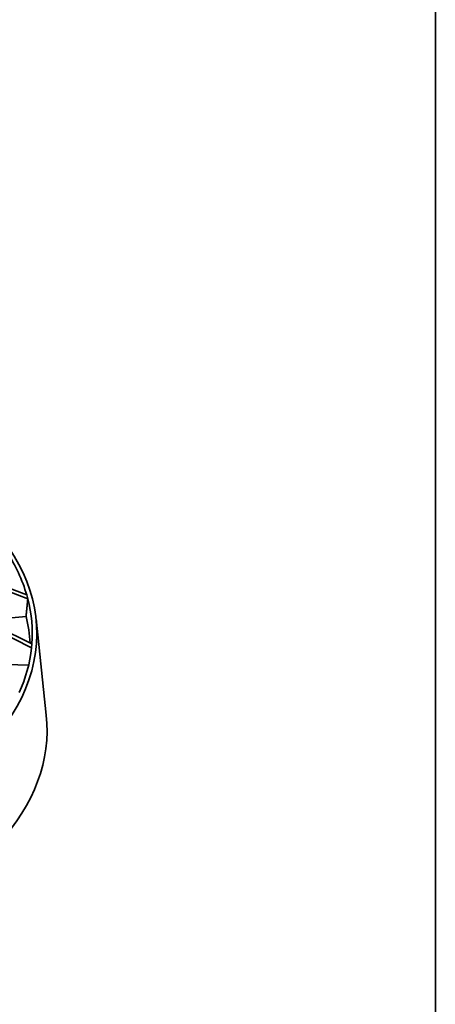
# Model space of a CAD drawing. Units: millimetres. Extents: x 14 to 828, y 14 to 580.
# Drawn here: x 771 to 826, y 135 to 265 of the extents above; entities that cross this region are included whole.
import ezdxf

# ---------------------------------------------------------------- set-up
doc = ezdxf.new("R2010")
doc.units = ezdxf.units.MM
doc.header["$LTSCALE"] = 2
doc.layers.add('Border (ISO)', color=7, linetype='Continuous', lineweight=35)
doc.layers.add('Visible (ISO)', color=7, linetype='Continuous', lineweight=35)

# ---------------------------------------------------------------- blocks, each defined once
blk = doc.blocks.new('Borders MoltoLuce')
at = {"layer": 'Border (ISO)'}
blk.add_line((413, 290), (413, 7), dxfattribs=at)

msp = doc.modelspace()

# ---------------------------------------------------------------- linework, layer by layer
at = {"layer": 'Visible (ISO)'}
for p, q in [((771.684, 188.912), (761.72, 192.715)), ((771.828, 188.386), (761.839, 192.282)), ((771.828, 188.386), (771.684, 188.912)), ((771.828, 188.386), (771.828, 188.386)), ((772.323, 181.871), (762.24, 186.985)), ((772.371, 182.403), (762.28, 187.423)), ((766.048, 185.548), (771.591, 186.055)), ((772.918, 185.72), (774.287, 172.966)), ((772.323, 181.871), (772.371, 182.402)), ((764.668, 179.794), (771.932, 179.574))]:
    msp.add_line(p, q, dxfattribs=at)
for centre, major_axis, start_param, end_param in [((718.394, 183.769), (54.628, 0), 2.5217789, 7.328022), ((718.394, 183.769), (54.028, 0), 0.1656441, 0.3579883), ((718.394, 183.769), (54.028, 0), 6.2393847, 6.4317341), ((718.394, 181.483), (53.783, 0), 0.0332147, 0.1477829), ((718.394, 183.769), (54.028, 0), 6.0299404, 6.2222947), ((718.394, 170.966), (-56, 0), 6.221282, 9.4866813)]:
    msp.add_ellipse(centre, major_axis=major_axis, ratio=0.5773503, start_param=start_param, end_param=end_param, dxfattribs=at)
for points, weights in [([(771.828, 188.386), (771.709, 187.218), (771.591, 186.055)], [1.00001358193, 1.00001051871, 1.00000242216]), ([(772.323, 181.871), (772.32, 181.84), (772.316, 181.808)], [1.00001358184, 1.00001349847, 1.00001341138])]:
    msp.add_rational_spline(points, weights, degree=2, dxfattribs=at)

# ---------------------------------------------------------------- block references
at = {"xscale": 2, "yscale": 2, "zscale": 2}
msp.add_blockref('Borders MoltoLuce', (0, 0), dxfattribs=at)

doc.saveas('drawing.dxf')
